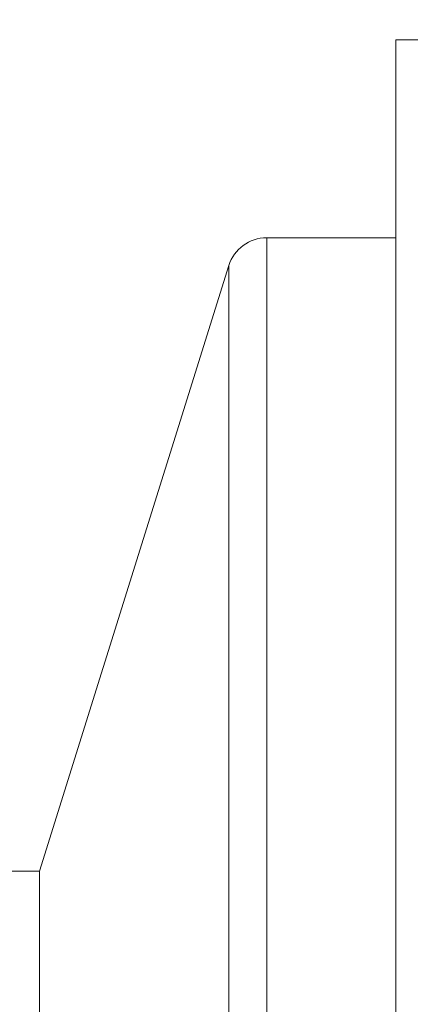
# Model space of a CAD drawing. Units: millimetres. Extents: x 5 to 415, y 5 to 292.
# Drawn here: x 329 to 334, y 214 to 227 of the extents above; entities that cross this region are included whole.
import ezdxf

# ---------------------------------------------------------------- set-up
doc = ezdxf.new("R2010")
doc.units = ezdxf.units.MM
doc.header["$PDSIZE"] = -1
doc.styles.add('SLDTEXTSTYLE1', font='TXT', dxfattribs={"width": 0.7})
doc.dimstyles.new('SLDDIMSTYLE1', dxfattribs={"dimtxt": 5, "dimasz": 4, "dimexe": 0, "dimexo": 0.0625, "dimgap": 1.25, "dimtad": 1, "dimdec": 0, "dimlfac": 2, "dimrnd": 1e-09, "dimzin": 12, "dimdsep": 46, "dimtxsty": 'SLDTEXTSTYLE1', "dimsah": 1, "dimcen": 0.09, "dimadec": 0, "dimazin": 3, "dimtfac": 1, "dimtdec": 0, "dimtofl": 0, "dimtmove": 0, "dimatfit": 3, "dimfxl": 0, "dimfrac": 2, "dimtolj": 1, "dimtzin": 12, "dimarcsym": 0})

# ---------------------------------------------------------------- blocks, each defined once
blk = doc.blocks.new('_D')
at = {"color": 0, "linetype": 'Continuous', "lineweight": -2}
for p, q in [((284.978, 251.839), (380.161, 251.839)), ((380.161, 247.839), (380.161, 115.444)), ((284.978, 111.444), (380.161, 111.444))]:
    blk.add_line(p, q, dxfattribs=at)
at = {"color": 0, "linetype": 'Continuous'}
for points in [[(379.494, 247.839), (380.827, 247.839), (380.161, 251.839)], [(379.494, 115.444), (380.827, 115.444), (380.161, 111.444)]]:
    blk.add_solid(points, dxfattribs=at)
at = {"layer": 'Defpoints', "color": 0, "linetype": 'Continuous'}
for p in [(284.916, 251.839), (284.916, 111.444), (380.161, 111.444)]:
    blk.add_point(p, dxfattribs=at)
at = {"color": 0, "linetype": 'Continuous', "lineweight": 0, "insert": (373.911, 181.641), "char_height": 5, "attachment_point": 2, "rotation": 90, "style": 'SLDTEXTSTYLE1'}
blk.add_mtext('\\A1;%%c281', dxfattribs=at)

msp = doc.modelspace()

# ---------------------------------------------------------------- linework, layer by layer
at = {"linetype": 'Continuous', "lineweight": 15}
for p, q in [((343.4158, 226.6414), (333.4158, 226.6414)), ((333.4158, 213.4613), (333.4158, 226.6414)), ((333.4158, 224.1414), (331.7834, 224.1414)), ((331.7834, 151.5894), (331.7834, 224.1414)), ((331.3061, 223.7906), (328.9158, 216.1414)), ((331.3061, 151.8375), (331.3061, 223.7906)), ((328.9158, 216.1414), (328.4158, 216.1414)), ((328.9158, 157.2463), (328.9158, 216.1414))]:
    msp.add_line(p, q, dxfattribs=at)
msp.add_arc((331.7834, 223.6414), 0.5, 90, 162.64598, dxfattribs=at)

# ---------------------------------------------------------------- dimensions: what is measured, and where the dimension line sits
at = {"linetype": 'Continuous', "lineweight": 0}
dim = msp.add_linear_dim(base=(380.1606, 111.4444), p1=(284.9158, 251.8385), p2=(284.9158, 111.4444), angle=90, text='%%c<>', dimstyle='SLDDIMSTYLE1', dxfattribs=at)
dim.commit()
dim.dimension.update_dxf_attribs({"geometry": '_D', "text_midpoint": (380.1606, 181.6414), "dimtype": 160})

doc.saveas('drawing.dxf')
